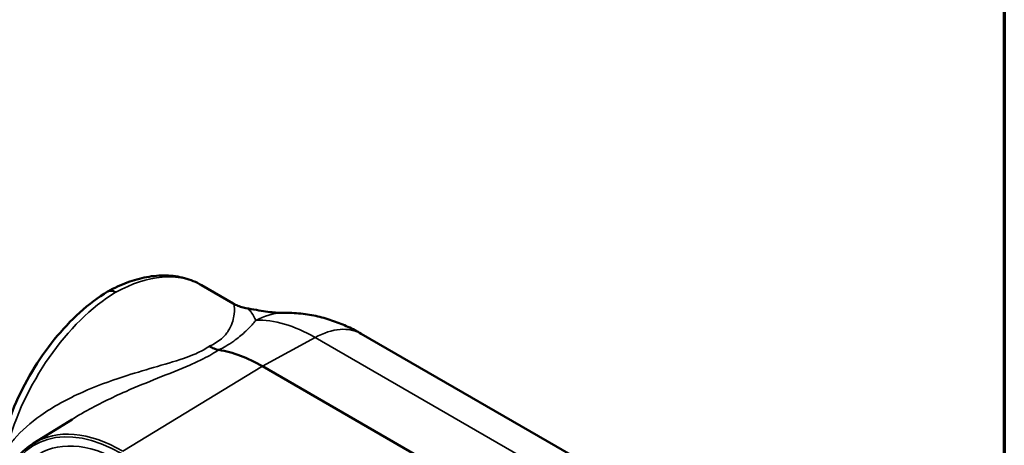
# Model space of a CAD drawing. Units: inches. Extents: x 0.3 to 43.7, y 0.3 to 33.7.
# Drawn here: x 30.9 to 43.2, y 11.2 to 16.5 of the extents above; entities that cross this region are included whole.
import ezdxf

# ---------------------------------------------------------------- set-up
doc = ezdxf.new("R2010")
doc.units = ezdxf.units.IN
doc.header["$LTSCALE"] = 2
doc.header["$MEASUREMENT"] = 0
for name, color, linetype, lineweight in [('Border (ANSI)', 7, 'Continuous', 70), ('Visible (ANSI)', 7, 'Continuous', 50), ('Visible Narrow (ANSI)', 7, 'Continuous', 35)]:
    doc.layers.add(name, color=color, linetype=linetype, lineweight=lineweight)

# ---------------------------------------------------------------- blocks, each defined once
blk = doc.blocks.new('Borders Default Border')
at = {"layer": 'Border (ANSI)', "flags": 128}
blk.add_lwpolyline([(0.3937, 0.3937), (0.3937, 16.6063), (21.6063, 16.6063), (21.6063, 0.3937), (0.3937, 0.3937)], dxfattribs=at)

msp = doc.modelspace()

# ---------------------------------------------------------------- linework, layer by layer
at = {"layer": 'Visible (ANSI)'}
for p, q in [((33.556, 12.947), (33.158, 13.177)), ((40.532, 9.466), (35.158, 12.568)), ((39.296, 9.058), (33.922, 12.161)), ((31.05, 11.194), (31.536, 11.496))]:
    msp.add_line(p, q, dxfattribs=at)
msp.add_ellipse((33.922, 10.311), major_axis=(-1.133, 1.962), ratio=0.57735, start_param=5.497787, end_param=5.845326, dxfattribs=at)
for points, knots in [([(31.984, 13.098), (32.065, 13.142), (32.146, 13.18), (32.309, 13.24), (32.39, 13.263), (32.553, 13.293), (32.634, 13.3), (32.792, 13.296), (32.87, 13.285), (33.02, 13.245), (33.091, 13.216), (33.158, 13.177)], [-1.5725867, -1.5725867, -1.5725867, -1.5725867, -1.415149, -1.415149, -1.2577113, -1.2577113, -1.1002736, -1.1002736, -0.9428359, -0.9428359, -0.7853982, -0.7853982, -0.7853982, -0.7853982]), ([(30.659, 11.201), (30.698, 11.352), (30.75, 11.505), (30.876, 11.806), (30.951, 11.953), (31.119, 12.235), (31.213, 12.37), (31.414, 12.619), (31.522, 12.734), (31.746, 12.936), (31.863, 13.024), (31.982, 13.097)], [0.346613, 0.346613, 0.346613, 0.346613, 0.591817, 0.591817, 0.837021, 0.837021, 1.082226, 1.082226, 1.32743, 1.32743, 1.572634, 1.572634, 1.572634, 1.572634]), ([(31.982, 13.097), (31.982, 13.097), (31.982, 13.097), (31.995, 13.105), (32.011, 13.108), (32.036, 13.106), (32.045, 13.104), (32.064, 13.097), (32.073, 13.093), (32.083, 13.088), (32.083, 13.088), (32.083, 13.087)], [0.4923909, 0.4923909, 0.4923909, 0.4923909, 0.4960206, 0.4960206, 0.7441387, 0.7441387, 0.8715416, 0.8715416, 0.9989449, 0.9989449, 1.0001841, 1.0001841, 1.0001841, 1.0001841]), ([(33.556, 12.947), (33.565, 12.942), (33.575, 12.937), (33.594, 12.927), (33.604, 12.923), (33.624, 12.914), (33.635, 12.91), (33.657, 12.903), (33.668, 12.9), (33.69, 12.894), (33.702, 12.892), (33.713, 12.889)], [35.0030055, 35.0030055, 35.0030055, 35.0030055, 35.044261, 35.044261, 35.0855165, 35.0855165, 35.1267721, 35.1267721, 35.1680276, 35.1680276, 35.2092831, 35.2092831, 35.2092831, 35.2092831]), ([(34.173, 12.829), (34.165, 12.828), (34.151, 12.828), (34.112, 12.83), (34.088, 12.832), (34.03, 12.838), (33.997, 12.842), (33.925, 12.853), (33.886, 12.859), (33.803, 12.873), (33.759, 12.881), (33.713, 12.889)], [0, 0, 0, 0, 0.694493, 0.694493, 1.388987, 1.388987, 2.08348, 2.08348, 2.777973, 2.777973, 3.472467, 3.472467, 3.472467, 3.472467]), ([(35.158, 12.568), (35.105, 12.599), (35.05, 12.628), (34.934, 12.682), (34.874, 12.706), (34.749, 12.75), (34.683, 12.769), (34.547, 12.801), (34.475, 12.813), (34.328, 12.828), (34.251, 12.831), (34.173, 12.829)], [1.5707963, 1.5707963, 1.5707963, 1.5707963, 1.668176, 1.668176, 1.7655557, 1.7655557, 1.8629353, 1.8629353, 1.960315, 1.960315, 2.0576946, 2.0576946, 2.0576946, 2.0576946]), ([(33.376, 12.366), (33.357, 12.369), (33.337, 12.374), (33.296, 12.389), (33.276, 12.399), (33.255, 12.411), (33.255, 12.411), (33.255, 12.411)], [0, 0, 0, 0, 0.2770622, 0.2770622, 0.5530352, 0.5530352, 0.5548269, 0.5548269, 0.5548269, 0.5548269]), ([(31.05, 11.194), (31.015, 11.172), (30.981, 11.147), (30.917, 11.091), (30.887, 11.06), (30.832, 10.993), (30.806, 10.956), (30.759, 10.879), (30.738, 10.837), (30.701, 10.75), (30.684, 10.704), (30.67, 10.656)], [2.3747118, 2.3747118, 2.3747118, 2.3747118, 2.4716142, 2.4716142, 2.5685165, 2.5685165, 2.6654189, 2.6654189, 2.7623213, 2.7623213, 2.8592237, 2.8592237, 2.8592237, 2.8592237])]:
    msp.add_open_spline(points, degree=3, knots=knots, dxfattribs=at)
at = {"layer": 'Visible Narrow (ANSI)'}
for p, q in [((33.922, 12.161), (34.58, 12.521)), ((34.58, 12.521), (39.954, 9.419)), ((32.171, 11.098), (33.922, 12.161))]:
    msp.add_line(p, q, dxfattribs=at)
for centre, major_axis, ratio, start_param, end_param in [((32.083, 11.373), (-1.088, -1.796), 0.590859, 3.154011, 3.939409), ((32.083, 11.373), (1.013, 1.84), 0.563517, 0.774102, 1.998286), ((34.213, 11.629), (-0.041, 1.199), 0.78039, 0, 0.367959), ((34.58, 10.692), (-1.121, 1.941), 0.57735, 5.497787, 5.984685), ((34.558, 11.529), (0.6, 1.039), 0.57735, 0, 0.759218), ((32.154, 9.291), (-1.088, 1.884), 0.57735, 5.497787, 6.786214), ((32.171, 9.301), (-1.1, 1.906), 0.57735, 5.497787, 6.301703), ((32.154, 9.291), (-1.025, 1.775), 0.57735, 5.497787, 6.351371)]:
    msp.add_ellipse(centre, major_axis=major_axis, ratio=ratio, start_param=start_param, end_param=end_param, dxfattribs=at)
for points, knots in [([(33.556, 12.947), (33.557, 12.947), (33.557, 12.946), (33.564, 12.94), (33.569, 12.921), (33.57, 12.89), (33.572, 12.864), (33.57, 12.83), (33.559, 12.764), (33.553, 12.735), (33.531, 12.673), (33.516, 12.639), (33.473, 12.572), (33.445, 12.539), (33.385, 12.488), (33.361, 12.47), (33.309, 12.438), (33.283, 12.424), (33.255, 12.411)], [35.003005, 35.003005, 35.003005, 35.003005, 35.149632, 35.149632, 36.99149, 36.99149, 36.99149, 38.557915, 38.557915, 39.556754, 39.556754, 40.555593, 40.555593, 41.483904, 41.483904, 41.992829, 41.992829, 42.422755, 42.422755, 42.422755, 42.422755]), ([(33.713, 12.89), (33.719, 12.888), (33.725, 12.886), (33.742, 12.878), (33.752, 12.869), (33.77, 12.851), (33.778, 12.842), (33.806, 12.802), (33.824, 12.766), (33.839, 12.737)], [-3.472467, -3.472467, -3.472467, -3.472467, -3.082573, -3.082573, -2.332451, -2.332451, -1.745379, -1.745379, 0, 0, 0, 0]), ([(33.376, 12.366), (33.406, 12.381), (33.435, 12.397), (33.498, 12.433), (33.531, 12.455), (33.615, 12.514), (33.66, 12.551), (33.739, 12.625), (33.772, 12.661), (33.815, 12.709), (33.827, 12.723), (33.839, 12.737)], [-42.381097, -42.381097, -42.381097, -42.381097, -41.992829, -41.992829, -41.483904, -41.483904, -40.555593, -40.555593, -39.556754, -39.556754, -39.111043, -39.111043, -39.111043, -39.111043]), ([(33.255, 12.411), (33.249, 12.407), (33.243, 12.403), (33.187, 12.366), (33.127, 12.336), (33.02, 12.291), (32.978, 12.275), (32.814, 12.219), (32.686, 12.182), (32.431, 12.108), (32.303, 12.071), (32.003, 11.973), (31.832, 11.91), (31.48, 11.753), (31.302, 11.656), (31.017, 11.454), (30.904, 11.355), (30.777, 11.208), (30.747, 11.17), (30.72, 11.13)], [13.69483, 13.69483, 13.69483, 13.69483, 13.800393, 13.800393, 14.682921, 14.682921, 15.218132, 15.218132, 16.687948, 16.687948, 18.157769, 18.157769, 20.197945, 20.197945, 22.585103, 22.585103, 24.492814, 24.492814, 25.150338, 25.150338, 25.150338, 25.150338]), ([(31.536, 11.496), (31.587, 11.528), (31.64, 11.559), (31.858, 11.682), (32.032, 11.767), (32.342, 11.904), (32.475, 11.958), (32.742, 12.065), (32.879, 12.119), (33.059, 12.197), (33.106, 12.218), (33.228, 12.278), (33.299, 12.317), (33.367, 12.36), (33.371, 12.363), (33.376, 12.366)], [-20.856926, -20.856926, -20.856926, -20.856926, -20.197945, -20.197945, -18.157769, -18.157769, -16.687948, -16.687948, -15.218132, -15.218132, -14.682921, -14.682921, -13.800393, -13.800393, -13.736488, -13.736488, -13.736488, -13.736488])]:
    msp.add_open_spline(points, degree=3, knots=knots, dxfattribs=at)

# ---------------------------------------------------------------- block references
at = {"xscale": 2, "yscale": 2, "zscale": 2}
msp.add_blockref('Borders Default Border', (0, 0), dxfattribs=at)

doc.saveas('drawing.dxf')
